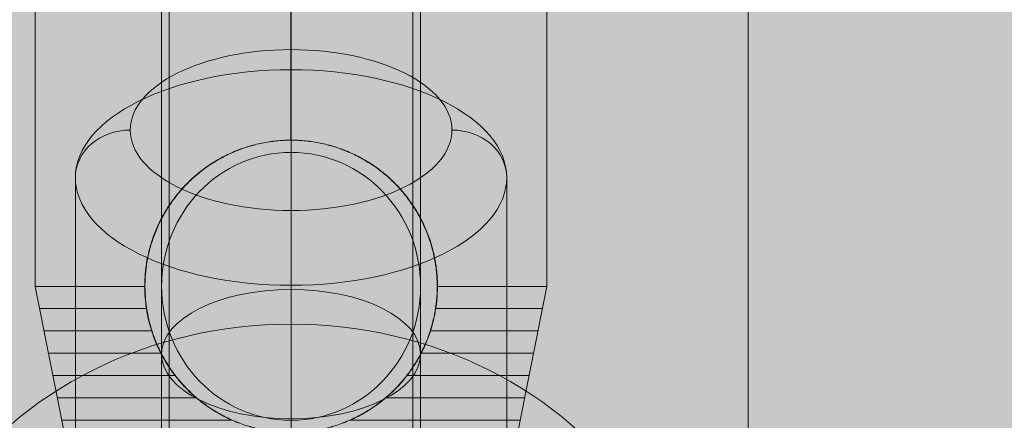
# Model space of a CAD drawing. Units: millimetres. Extents: x -7182 to 3543, y -4017 to 7608.
# Drawn here: x -2730 to -2666, y 1891 to 1918 of the extents above; entities that cross this region are included whole.
import ezdxf

# ---------------------------------------------------------------- set-up
doc = ezdxf.new("R2010")
doc.units = ezdxf.units.MM
doc.header["$MEASUREMENT"] = 0
doc.linetypes.add('DGN Style 2', pattern=[256.773853, 154.064312, -102.709541])
for name, color, linetype, lineweight in [('elevate2 - Level 25', 7, 'Continuous', 0), ('elevate2 - Level 26', 7, 'Continuous', 0), ('elevate2 - Level 27', 7, 'Continuous', 0), ('Level 17', 7, 'Continuous', 0), ('Level 8', 18, 'Continuous', 0)]:
    doc.layers.add(name, color=color, linetype=linetype, lineweight=lineweight)

# ---------------------------------------------------------------- blocks, each defined once
blk = doc.blocks.new('From Smart Solid_373')
at = {"layer": 'elevate2 - Level 27', "color": 16, "lineweight": 13}
for p, q in [((0, 358.8), (0, 310.73)), ((0, 310.73), (0, 358.8)), ((-8.5, 350), (-8.5, 303.109)), ((-8.5, 303.109), (-8.5, 350)), ((8.5, 350), (8.5, 303.109)), ((8.5, 303.109), (8.5, 350))]:
    blk.add_line(p, q, dxfattribs=at)
blk.add_ellipse((0, 350), major_axis=(0, -8.8), ratio=0.965926, dxfattribs=at)
blk = doc.blocks.new('From Smart Solid_377')
at = {"layer": 'elevate2 - Level 27', "color": 16, "linetype": 'Continuous', "lineweight": 13}
for p, q in [((0, 568.573), (0, 329.141)), ((-8, 562.917), (-8, 325)), ((8, 562.917), (8, 325)), ((0, 557.26), (0, 320.859))]:
    blk.add_line(p, q, dxfattribs=at)
blk = doc.blocks.new('From Smart Solid_378')
at = {"layer": 'elevate2 - Level 27', "color": 16, "linetype": 'Continuous', "lineweight": 13}
for p, q in [((0, 568.573), (0, 329.141)), ((-8, 562.917), (-8, 325)), ((8, 562.917), (8, 325)), ((0, 557.26), (0, 320.859))]:
    blk.add_line(p, q, dxfattribs=at)
blk = doc.blocks.new('From Smart Solid_390')
at = {"layer": 'elevate2 - Level 25', "color": 156, "linetype": 'Continuous', "lineweight": 13}
for p, q in [((0, 733.5), (0, -733.5)), ((0, 733.5), (0, -733.5)), ((30, 733.5), (30, -733.5))]:
    blk.add_line(p, q, dxfattribs=at)
blk = doc.blocks.new('From Smart Solid_391')
at = {"layer": 'elevate2 - Level 25', "color": 156, "linetype": 'Continuous', "lineweight": 13}
for p, q in [((0, 733.5), (0, -733.5)), ((0, 733.5), (0, -733.5)), ((30, 733.5), (30, -733.5))]:
    blk.add_line(p, q, dxfattribs=at)
blk = doc.blocks.new('From Smart Solid_392')
at = {"layer": 'elevate2 - Level 27', "color": 16, "lineweight": 13}
for p, q in [((-8.5, 198.103), (-8.5, -193.853)), ((0, 198.103), (0, -189.603)), ((0, 198.103), (0, -198.103)), ((8.5, 198.103), (8.5, -193.853))]:
    blk.add_line(p, q, dxfattribs=at)
blk.add_ellipse((0, -193.853), major_axis=(8.5, 0), ratio=0.5, dxfattribs=at)
blk = doc.blocks.new('From Smart Solid_393')
at = {"layer": 'elevate2 - Level 27', "color": 16, "lineweight": 13}
for p, q in [((-8.5, 198.103), (-8.5, -193.853)), ((0, 198.103), (0, -198.103)), ((0, 198.103), (0, -189.603)), ((8.5, 198.103), (8.5, -193.853))]:
    blk.add_line(p, q, dxfattribs=at)
at = {"layer": 'elevate2 - Level 27', "color": 16, "lineweight": 13, "extrusion": (0, 0, -1)}
blk.add_ellipse((0, -193.853), major_axis=(8.5, 0), ratio=0.5, dxfattribs=at)
blk = doc.blocks.new('From Smart Solid_401')
at = {"layer": 'elevate2 - Level 27', "color": 16, "lineweight": 13}
for p, q in [((0, 147.604), (0, -132.882)), ((-8.5, 140.243), (-8.5, -140.243)), ((8.5, 140.243), (8.5, -140.243)), ((0, 132.882), (0, -147.604))]:
    blk.add_line(p, q, dxfattribs=at)
blk = doc.blocks.new('From Smart Solid_404')
at = {"layer": 'elevate2 - Level 27', "color": 16, "lineweight": 13}
for p, q in [((0, 147.604), (0, -132.882)), ((-8.5, 140.243), (-8.5, -140.243)), ((8.5, 140.243), (8.5, -140.243)), ((0, 132.882), (0, -147.604))]:
    blk.add_line(p, q, dxfattribs=at)
blk = doc.blocks.new('From Smart Solid_410')
at = {"layer": 'elevate2 - Level 26', "color": 253, "linetype": 'Continuous', "lineweight": 13}
for p, q in [((0, 26), (0, -22.517)), ((0, -26), (0, 22.517))]:
    blk.add_line(p, q, dxfattribs=at)
at = {"layer": 'elevate2 - Level 26', "color": 253, "linetype": 'Continuous', "lineweight": 13, "extrusion": (0, 0, -1)}
blk.add_ellipse((0, 0), major_axis=(26, 0), ratio=0.866025, start_param=1.570796, end_param=4.712389, dxfattribs=at)
at = {"layer": 'elevate2 - Level 26', "color": 253, "linetype": 'Continuous', "lineweight": 13}
blk.add_ellipse((0, 0), major_axis=(26, 0), ratio=0.866025, start_param=4.712389, end_param=7.853982, dxfattribs=at)
blk.add_ellipse((0, 0), major_axis=(26, 0), ratio=0.5, dxfattribs=at)
blk = doc.blocks.new('From Smart Solid_411')
at = {"layer": 'elevate2 - Level 26', "color": 253, "linetype": 'Continuous', "lineweight": 13}
for p, q in [((0, -22.517), (0, 26)), ((0, 22.517), (0, -26))]:
    blk.add_line(p, q, dxfattribs=at)
blk.add_ellipse((0, 0), major_axis=(26, 0), ratio=0.866025, start_param=1.570796, end_param=4.712389, dxfattribs=at)
at = {"layer": 'elevate2 - Level 26', "color": 253, "linetype": 'Continuous', "lineweight": 13, "extrusion": (0, 0, -1)}
blk.add_ellipse((0, 0), major_axis=(26, 0), ratio=0.866025, start_param=4.712389, end_param=7.853982, dxfattribs=at)
at = {"layer": 'elevate2 - Level 26', "color": 253, "linetype": 'Continuous', "lineweight": 13}
blk.add_ellipse((0, 0), major_axis=(26, 0), ratio=0.5, dxfattribs=at)
blk = doc.blocks.new('From Smart Solid_446')
at = {"layer": 'elevate2 - Level 26', "color": 253, "linetype": 'Continuous', "lineweight": 13}
for p, q in [((0, 39.911), (0, 41.711)), ((0, 39.911), (0, 11.503)), ((-14.16, 32.831), (-14.16, 4.423)), ((14.16, 32.831), (14.16, 4.423)), ((0, 30.668), (0, 25.751)), ((0, 25.751), (0, -2.657))]:
    blk.add_line(p, q, dxfattribs=at)
at = {"layer": 'elevate2 - Level 26', "color": 253, "linetype": 'Continuous', "lineweight": 13, "extrusion": (0, 0, -1)}
blk.add_ellipse((0, 35.948), major_axis=(-10.56, 0), ratio=0.5, dxfattribs=at)
at = {"layer": 'elevate2 - Level 26', "color": 253, "linetype": 'Continuous', "lineweight": 13}
blk.add_ellipse((0, 32.831), major_axis=(14.16, 0), ratio=0.5, dxfattribs=at)
at = {"layer": 'elevate2 - Level 26', "color": 253, "linetype": 'Continuous', "lineweight": 13, "extrusion": (0, 0, -1)}
blk.add_ellipse((-10.56, 32.831), major_axis=(-3.6, 0), ratio=0.866025, start_param=0, end_param=1.570796, dxfattribs=at)
at = {"layer": 'elevate2 - Level 26', "color": 253, "linetype": 'Continuous', "lineweight": 13}
blk.add_ellipse((10.56, 32.831), major_axis=(-3.6, 0), ratio=0.866025, start_param=3.141593, end_param=4.712389, dxfattribs=at)
blk = doc.blocks.new('From Smart Solid_450')
at = {"layer": 'elevate2 - Level 26', "color": 253, "linetype": 'Continuous', "lineweight": 13}
for p, q in [((0, 39.911), (0, 41.711)), ((0, 39.911), (0, 11.503)), ((-14.16, 32.831), (-14.16, 4.423)), ((14.16, 32.831), (14.16, 4.423)), ((0, 30.668), (0, 25.751)), ((0, 25.751), (0, -2.657))]:
    blk.add_line(p, q, dxfattribs=at)
at = {"layer": 'elevate2 - Level 26', "color": 253, "linetype": 'Continuous', "lineweight": 13, "extrusion": (0, 0, -1)}
blk.add_ellipse((0, 35.948), major_axis=(-10.56, 0), ratio=0.5, dxfattribs=at)
at = {"layer": 'elevate2 - Level 26', "color": 253, "linetype": 'Continuous', "lineweight": 13}
blk.add_ellipse((0, 32.831), major_axis=(14.16, 0), ratio=0.5, dxfattribs=at)
at = {"layer": 'elevate2 - Level 26', "color": 253, "linetype": 'Continuous', "lineweight": 13, "extrusion": (0, 0, -1)}
blk.add_ellipse((-10.56, 32.831), major_axis=(-3.6, 0), ratio=0.866025, start_param=0, end_param=1.570796, dxfattribs=at)
at = {"layer": 'elevate2 - Level 26', "color": 253, "linetype": 'Continuous', "lineweight": 13}
blk.add_ellipse((10.56, 32.831), major_axis=(-3.6, 0), ratio=0.866025, start_param=3.141593, end_param=4.712389, dxfattribs=at)
blk = doc.blocks.new('From Smart Solid_457')
at = {"layer": 'elevate2 - Level 26', "color": 253, "linetype": 'Continuous', "lineweight": 13}
for p, q in [((-16.8, 0.626), (-16.8, -24)), ((-0.01, 0.626), (-0.01, -14.427)), ((0.011, 0.626), (0.011, -14.427)), ((16.8, 0.626), (16.8, -24)), ((0.011, -14.4), (-0.01, -14.4)), ((-9.591, -24), (-16.8, -24)), ((-14.164, -37.177), (-16.8, -24)), ((-9.591, -24), (-9.608, -24)), ((16.8, -24), (9.592, -24)), ((9.609, -24), (9.592, -24)), ((14.165, -37.177), (16.8, -24)), ((-9.479, -25.464), (-16.507, -25.464)), ((16.508, -25.464), (9.48, -25.464)), ((16.508, -25.464), (9.496, -25.464)), ((-9.134, -26.928), (-16.214, -26.928)), ((16.215, -26.928), (9.135, -26.928)), ((16.215, -26.928), (9.151, -26.928)), ((-8.527, -28.392), (-15.921, -28.392)), ((15.922, -28.392), (8.528, -28.392)), ((15.922, -28.392), (8.545, -28.392)), ((-7.598, -29.856), (-15.628, -29.856)), ((15.629, -29.856), (7.599, -29.856)), ((15.629, -29.856), (7.616, -29.856)), ((-6.201, -31.32), (-15.336, -31.32)), ((15.336, -31.32), (6.202, -31.32)), ((15.336, -31.32), (6.22, -31.32)), ((-3.862, -32.784), (-15.043, -32.784)), ((15.044, -32.784), (3.863, -32.784)), ((15.044, -32.784), (3.881, -32.784))]:
    blk.add_line(p, q, dxfattribs=at)
for points, knots in [([(9.592, -24), (9.592, -23.675), (9.575, -23.353), (9.511, -22.717), (9.463, -22.403), (9.337, -21.781), (9.259, -21.473), (9.117, -21.016), (9.067, -20.865), (8.959, -20.569), (8.902, -20.423), (8.72, -19.991), (8.586, -19.711), (8.291, -19.166), (8.131, -18.901), (7.872, -18.515), (7.782, -18.389), (7.598, -18.141), (7.503, -18.02), (7.211, -17.665), (7.005, -17.439), (6.573, -17.005), (6.346, -16.798), (5.989, -16.503), (5.867, -16.407), (5.618, -16.221), (5.491, -16.131), (5.106, -15.871), (4.842, -15.71), (4.297, -15.415), (4.017, -15.28), (3.44, -15.036), (3.144, -14.927), (2.761, -14.808), (2.684, -14.785), (2.53, -14.742), (2.299, -14.679), (2.066, -14.626), (1.598, -14.53), (1.283, -14.482), (0.649, -14.417), (0.329, -14.401), (-0.074, -14.4), (-0.155, -14.401), (-0.317, -14.404), (-0.398, -14.407), (-0.641, -14.419), (-0.802, -14.431), (-1.283, -14.479), (-1.599, -14.527), (-2.223, -14.653), (-2.532, -14.732), (-2.912, -14.849), (-2.988, -14.873), (-3.14, -14.924), (-3.215, -14.951), (-3.44, -15.032), (-3.588, -15.09), (-4.024, -15.274), (-4.306, -15.409), (-4.854, -15.706), (-5.12, -15.867), (-5.507, -16.128), (-5.634, -16.219), (-5.883, -16.405), (-6.005, -16.501), (-6.362, -16.796), (-6.588, -17.002), (-7.021, -17.436), (-7.227, -17.663), (-7.519, -18.019), (-7.614, -18.14), (-7.799, -18.388), (-7.889, -18.515), (-8.148, -18.9), (-8.307, -19.164), (-8.601, -19.707), (-8.734, -19.985), (-8.976, -20.558), (-9.083, -20.853), (-9.201, -21.231), (-9.223, -21.307), (-9.267, -21.461), (-9.288, -21.538), (-9.347, -21.771), (-9.383, -21.927), (-9.479, -22.397), (-9.527, -22.713), (-9.592, -23.352), (-9.608, -23.674), (-9.608, -24)], [0, 0, 0, 0, 0.03125, 0.03125, 0.0625, 0.0625, 0.09375, 0.09375, 0.109375, 0.109375, 0.125, 0.125, 0.15625, 0.15625, 0.1875, 0.1875, 0.203125, 0.203125, 0.21875, 0.21875, 0.25, 0.25, 0.28125, 0.28125, 0.296875, 0.296875, 0.3125, 0.3125, 0.34375, 0.34375, 0.375, 0.375, 0.40625, 0.40625, 0.414063, 0.414063, 0.421875, 0.4375, 0.4375, 0.46875, 0.46875, 0.5, 0.5, 0.507813, 0.507813, 0.515625, 0.515625, 0.53125, 0.53125, 0.5625, 0.5625, 0.59375, 0.59375, 0.601563, 0.601563, 0.609375, 0.609375, 0.625, 0.625, 0.65625, 0.65625, 0.6875, 0.6875, 0.703125, 0.703125, 0.71875, 0.71875, 0.75, 0.75, 0.78125, 0.78125, 0.796875, 0.796875, 0.8125, 0.8125, 0.84375, 0.84375, 0.875, 0.875, 0.90625, 0.90625, 0.914063, 0.914063, 0.921875, 0.921875, 0.9375, 0.9375, 0.96875, 0.96875, 1, 1, 1, 1]), ([(-9.591, -24), (-9.591, -23.675), (-9.575, -23.353), (-9.51, -22.717), (-9.462, -22.403), (-9.336, -21.781), (-9.258, -21.473), (-9.117, -21.016), (-9.066, -20.865), (-8.958, -20.569), (-8.901, -20.423), (-8.719, -19.991), (-8.585, -19.711), (-8.291, -19.166), (-8.131, -18.901), (-7.871, -18.515), (-7.781, -18.389), (-7.597, -18.141), (-7.502, -18.02), (-7.21, -17.665), (-7.005, -17.439), (-6.572, -17.005), (-6.345, -16.798), (-5.988, -16.503), (-5.866, -16.407), (-5.617, -16.221), (-5.491, -16.131), (-5.105, -15.871), (-4.841, -15.71), (-4.296, -15.415), (-4.016, -15.28), (-3.439, -15.036), (-3.143, -14.927), (-2.761, -14.808), (-2.684, -14.785), (-2.53, -14.742), (-2.298, -14.679), (-2.065, -14.626), (-1.597, -14.53), (-1.282, -14.482), (-0.648, -14.417), (-0.328, -14.401), (0.075, -14.4), (0.156, -14.401), (0.317, -14.404), (0.399, -14.407), (0.642, -14.419), (0.803, -14.431), (1.283, -14.479), (1.6, -14.527), (2.224, -14.653), (2.533, -14.732), (2.913, -14.849), (2.989, -14.873), (3.14, -14.924), (3.216, -14.951), (3.441, -15.032), (3.588, -15.09), (4.025, -15.274), (4.307, -15.409), (4.855, -15.706), (5.121, -15.867), (5.508, -16.128), (5.635, -16.219), (5.884, -16.405), (6.006, -16.501), (6.363, -16.796), (6.589, -17.002), (7.022, -17.436), (7.227, -17.663), (7.52, -18.019), (7.615, -18.14), (7.8, -18.388), (7.89, -18.515), (8.149, -18.9), (8.308, -19.164), (8.601, -19.707), (8.735, -19.985), (8.976, -20.558), (9.084, -20.853), (9.202, -21.231), (9.224, -21.307), (9.268, -21.461), (9.289, -21.538), (9.348, -21.771), (9.384, -21.927), (9.48, -22.397), (9.528, -22.713), (9.592, -23.352), (9.609, -23.674), (9.609, -24)], [0, 0, 0, 0, 0.03125, 0.03125, 0.0625, 0.0625, 0.09375, 0.09375, 0.109375, 0.109375, 0.125, 0.125, 0.15625, 0.15625, 0.1875, 0.1875, 0.203125, 0.203125, 0.21875, 0.21875, 0.25, 0.25, 0.28125, 0.28125, 0.296875, 0.296875, 0.3125, 0.3125, 0.34375, 0.34375, 0.375, 0.375, 0.40625, 0.40625, 0.414063, 0.414063, 0.421875, 0.4375, 0.4375, 0.46875, 0.46875, 0.5, 0.5, 0.507812, 0.507812, 0.515625, 0.515625, 0.53125, 0.53125, 0.5625, 0.5625, 0.59375, 0.59375, 0.601562, 0.601562, 0.609375, 0.609375, 0.625, 0.625, 0.65625, 0.65625, 0.6875, 0.6875, 0.703125, 0.703125, 0.71875, 0.71875, 0.75, 0.75, 0.78125, 0.78125, 0.796875, 0.796875, 0.8125, 0.8125, 0.84375, 0.84375, 0.875, 0.875, 0.90625, 0.90625, 0.914063, 0.914063, 0.921875, 0.921875, 0.9375, 0.9375, 0.96875, 0.96875, 1, 1, 1, 1]), ([(-9.608, -24), (-9.608, -24.623), (-9.548, -25.243), (-9.395, -26.015), (-9.361, -26.169), (-9.303, -26.4), (-9.283, -26.477), (-9.241, -26.631), (-9.218, -26.708), (-9.102, -27.091), (-8.995, -27.39), (-8.753, -27.974), (-8.617, -28.259), (-8.393, -28.676), (-8.315, -28.814), (-8.152, -29.085), (-8.066, -29.22), (-7.802, -29.614), (-7.615, -29.865), (-7.217, -30.347), (-7.007, -30.578), (-6.676, -30.908), (-6.563, -31.016), (-6.33, -31.226), (-6.211, -31.329), (-5.848, -31.626), (-5.598, -31.811), (-5.082, -32.155), (-4.816, -32.315), (-4.267, -32.609), (-3.984, -32.744), (-3.547, -32.926), (-3.399, -32.983), (-3.103, -33.089), (-2.954, -33.138), (-2.503, -33.275), (-2.199, -33.352), (-1.584, -33.475), (-1.272, -33.522), (-0.799, -33.569), (-0.64, -33.58), (-0.401, -33.592), (-0.321, -33.595), (-0.161, -33.599), (-0.081, -33.6), (0.635, -33.599), (1.262, -33.536), (2.036, -33.381), (2.19, -33.346), (2.498, -33.268), (2.651, -33.225), (3.106, -33.086), (3.402, -32.979), (3.979, -32.738), (4.26, -32.604), (4.673, -32.383), (4.809, -32.305), (5.077, -32.144), (5.209, -32.06), (5.6, -31.797), (5.85, -31.611), (6.33, -31.217), (6.56, -31.008), (6.999, -30.569), (7.209, -30.338), (7.509, -29.974), (7.606, -29.849), (7.794, -29.596), (7.885, -29.467), (8.146, -29.076), (8.308, -28.807), (8.603, -28.255), (8.738, -27.971), (8.92, -27.533), (8.977, -27.385), (9.058, -27.16), (9.084, -27.084), (9.134, -26.932), (9.158, -26.855), (9.274, -26.473), (9.35, -26.166), (9.532, -25.243), (9.592, -24.623), (9.592, -24)], [0, 0, 0, 0, 0.0625, 0.0625, 0.078125, 0.078125, 0.085938, 0.085938, 0.09375, 0.09375, 0.125, 0.125, 0.15625, 0.15625, 0.171875, 0.171875, 0.1875, 0.1875, 0.21875, 0.21875, 0.25, 0.25, 0.265625, 0.265625, 0.28125, 0.28125, 0.3125, 0.3125, 0.34375, 0.34375, 0.375, 0.375, 0.390625, 0.390625, 0.40625, 0.40625, 0.4375, 0.4375, 0.46875, 0.46875, 0.484375, 0.484375, 0.492188, 0.492188, 0.5, 0.5, 0.5625, 0.5625, 0.578125, 0.578125, 0.59375, 0.59375, 0.625, 0.625, 0.65625, 0.65625, 0.671875, 0.671875, 0.6875, 0.6875, 0.71875, 0.71875, 0.75, 0.75, 0.78125, 0.78125, 0.796875, 0.796875, 0.8125, 0.8125, 0.84375, 0.84375, 0.875, 0.875, 0.890625, 0.890625, 0.898438, 0.898438, 0.90625, 0.90625, 0.9375, 0.9375, 1, 1, 1, 1]), ([(9.609, -24), (9.609, -24.623), (9.549, -25.243), (9.396, -26.015), (9.362, -26.169), (9.304, -26.4), (9.284, -26.477), (9.241, -26.631), (9.219, -26.708), (9.103, -27.091), (8.996, -27.39), (8.753, -27.974), (8.618, -28.259), (8.394, -28.676), (8.316, -28.814), (8.153, -29.085), (8.067, -29.22), (7.803, -29.614), (7.615, -29.865), (7.218, -30.347), (7.008, -30.578), (6.677, -30.908), (6.563, -31.016), (6.331, -31.226), (6.212, -31.329), (5.849, -31.626), (5.599, -31.811), (5.083, -32.155), (4.817, -32.315), (4.268, -32.609), (3.985, -32.744), (3.547, -32.926), (3.4, -32.983), (3.104, -33.089), (2.954, -33.138), (2.504, -33.275), (2.2, -33.352), (1.585, -33.475), (1.273, -33.522), (0.8, -33.569), (0.641, -33.58), (0.402, -33.592), (0.322, -33.595), (0.162, -33.599), (0.082, -33.6), (-0.634, -33.599), (-1.261, -33.536), (-2.035, -33.381), (-2.19, -33.346), (-2.497, -33.268), (-2.651, -33.225), (-3.105, -33.086), (-3.401, -32.979), (-3.978, -32.738), (-4.26, -32.604), (-4.672, -32.383), (-4.808, -32.305), (-5.076, -32.144), (-5.209, -32.06), (-5.6, -31.797), (-5.85, -31.611), (-6.329, -31.217), (-6.559, -31.008), (-6.998, -30.569), (-7.208, -30.338), (-7.508, -29.974), (-7.605, -29.849), (-7.793, -29.596), (-7.884, -29.467), (-8.146, -29.076), (-8.307, -28.807), (-8.603, -28.255), (-8.737, -27.971), (-8.919, -27.533), (-8.976, -27.385), (-9.057, -27.16), (-9.083, -27.084), (-9.133, -26.932), (-9.157, -26.855), (-9.273, -26.473), (-9.349, -26.166), (-9.531, -25.243), (-9.591, -24.623), (-9.591, -24)], [0, 0, 0, 0, 0.0625, 0.0625, 0.078125, 0.078125, 0.085938, 0.085938, 0.09375, 0.09375, 0.125, 0.125, 0.15625, 0.15625, 0.171875, 0.171875, 0.1875, 0.1875, 0.21875, 0.21875, 0.25, 0.25, 0.265625, 0.265625, 0.28125, 0.28125, 0.3125, 0.3125, 0.34375, 0.34375, 0.375, 0.375, 0.390625, 0.390625, 0.40625, 0.40625, 0.4375, 0.4375, 0.46875, 0.46875, 0.484375, 0.484375, 0.492187, 0.492187, 0.5, 0.5, 0.5625, 0.5625, 0.578125, 0.578125, 0.59375, 0.59375, 0.625, 0.625, 0.65625, 0.65625, 0.671875, 0.671875, 0.6875, 0.6875, 0.71875, 0.71875, 0.75, 0.75, 0.78125, 0.78125, 0.796875, 0.796875, 0.8125, 0.8125, 0.84375, 0.84375, 0.875, 0.875, 0.890625, 0.890625, 0.898437, 0.898437, 0.90625, 0.90625, 0.9375, 0.9375, 1, 1, 1, 1])]:
    blk.add_open_spline(points, degree=3, knots=knots, dxfattribs=at)
blk = doc.blocks.new('elevate2_1')
at = {"layer": 'elevate2 - Level 25', "color": 156, "linetype": 'Continuous', "lineweight": 13}
for name in ['From Smart Solid_390', 'From Smart Solid_391']:
    blk.add_blockref(name, (-2712.5005, 1550.039), dxfattribs=at)
at = {"layer": 'elevate2 - Level 26', "color": 253, "linetype": 'Continuous', "lineweight": 13}
for name, p in [('From Smart Solid_457', (-2712.5005, 1923.9985)), ('From Smart Solid_446', (-2712.5005, 1874.3165)), ('From Smart Solid_450', (-2712.5005, 1874.3165)), ('From Smart Solid_410', (-2712.5005, 1874.9995)), ('From Smart Solid_411', (-2712.5005, 1874.9995))]:
    blk.add_blockref(name, p, dxfattribs=at)
at = {"layer": 'elevate2 - Level 27', "color": 16, "lineweight": 13}
for name, p in [('From Smart Solid_392', (-2712.5005, 2089.3965)), ('From Smart Solid_393', (-2712.5005, 2089.3965)), ('From Smart Solid_401', (-2712.5005, 1889.7425)), ('From Smart Solid_404', (-2712.5005, 1889.7425)), ('From Smart Solid_373', (-2712.5005, 1549.9995))]:
    blk.add_blockref(name, p, dxfattribs=at)
at = {"layer": 'elevate2 - Level 27', "color": 16, "linetype": 'Continuous', "lineweight": 13}
for name in ['From Smart Solid_377', 'From Smart Solid_378']:
    blk.add_blockref(name, (-2712.5005, 1549.9995), dxfattribs=at)

msp = doc.modelspace()

# ---------------------------------------------------------------- hatches: boundary and pattern name
at = {"layer": 'Level 17', "linetype": 'DGN Style 2', "lineweight": 13}
msp.add_hatch(color=172, dxfattribs=at).paths.add_polyline_path([(-4583, 1600.745), (-4583, 813.5, 0.414214), (-2750, -1019.5), (-2675, -1019.5, 0.072749), (-2150, -942.707), (-2150, -1582.35, 0.414214), (-350, -3382.35), (350, -3382.35, 0.414214), (2150, -1582.35), (2150, 32.65, 0.127925), (1921.875, 909.696), (1921.875, 2357.5, 0.262621), (1197.592, 3641.347, 0.328026), (-425, 4834.203), (-1899.375, 4834.203, 0.162993), (-2923.164, 4491.353, 0.114989), (-3603.711, 4468.525), (-3675.041, 4449.359, 0.126304), (-4324.662, 4082.755), (-4496.591, 3917.681, 0.134733), (-4903.364, 3235.813), (-4925.978, 3154.114, 0.073222), (-4979.96, 2720.471, 0.070843), (-4932.641, 2300.192), (-4911.376, 2218.131, 0.118175)])

# ---------------------------------------------------------------- block references
at = {"layer": 'Level 8', "color": 7, "linetype": 'Continuous', "lineweight": 0}
msp.add_blockref('elevate2_1', (0, 0), dxfattribs=at)

doc.saveas('drawing.dxf')
